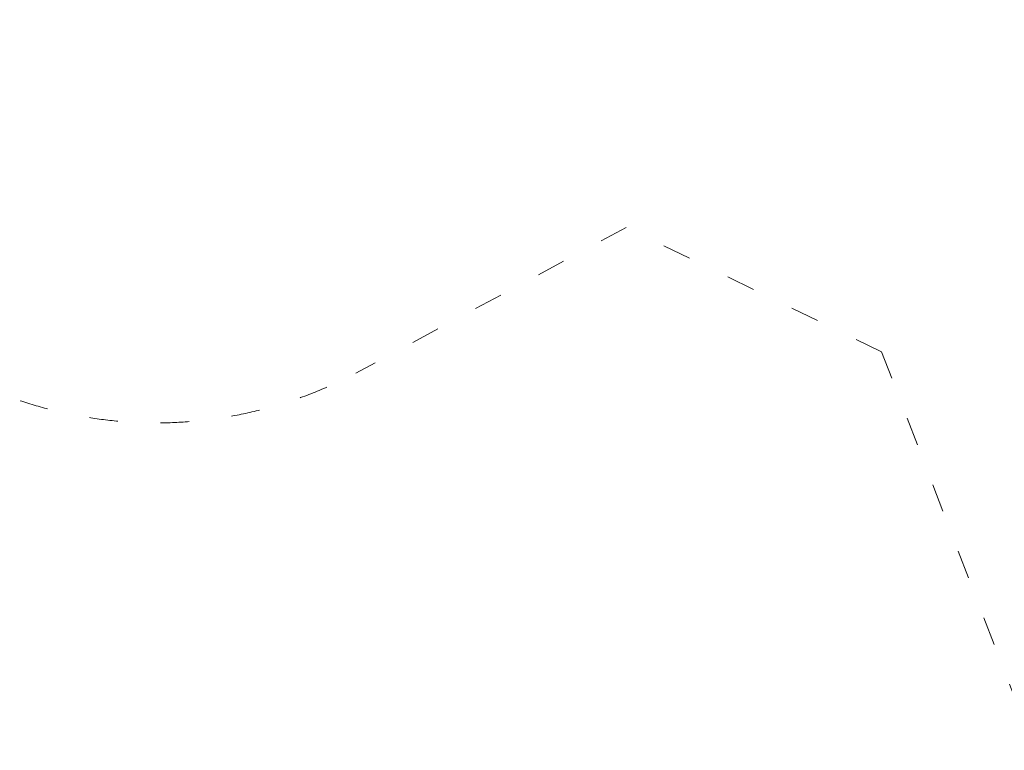
# Model space of a CAD drawing. Units: millimetres. Extents: x 189976 to 211074, y -4762 to 13824.
# Drawn here: x 195815 to 199542, y -698 to 2069 of the extents above; entities that cross this region are included whole.
import ezdxf

# ---------------------------------------------------------------- set-up
doc = ezdxf.new("R2010")
doc.units = ezdxf.units.MM
doc.header["$LTSCALE"] = 30
doc.linetypes.add('ACAD_ISO03W100', pattern=[30, 12, -18])
doc.layers.add('InterSystem-description', color=7, linetype='Continuous', lineweight=13)
doc.layers.add('InterSystem-dimension', color=7, linetype='Continuous', lineweight=5)
doc.styles.add('arial', font='arial.ttf')
doc.dimstyles.new('IS_1-50(mm)', dxfattribs={"dimtxt": 100, "dimasz": 100, "dimexe": 10, "dimexo": 50, "dimgap": 10, "dimtad": 1, "dimdec": 0, "dimrnd": 10, "dimzin": 0, "dimtxsty": 'arial', "dimcen": 100, "dimclrd": 256, "dimclre": 256, "dimclrt": 256, "dimadec": 1, "dimazin": 0, "dimtfac": 1, "dimtdec": 0, "dimtmove": 0, "dimatfit": 3, "dimfxl": 1, "dimtolj": 1, "dimtzin": 0, "dimlwd": -1, "dimlwe": -1, "dimarcsym": 0})

# ---------------------------------------------------------------- blocks, each defined once
blk = doc.blocks.new('*D1')
at = {"layer": 'Defpoints', "color": 0, "transparency": 16777216}
for p in [(194362, 4300.9), (203344.4, 2542.4), (203344.4, -3156.8)]:
    blk.add_point(p, dxfattribs=at)
at = {"layer": 'InterSystem-dimension', "transparency": 16777216}
for p, q in [((194362, 4250.9), (194362, -3166.8)), ((203344.4, 2492.4), (203344.4, -3166.8)), ((194462, -3156.8), (203244.4, -3156.8))]:
    blk.add_line(p, q, dxfattribs=at)
for points in [[(194462, -3140.1), (194462, -3173.4), (194362, -3156.8)], [(203244.4, -3140.1), (203244.4, -3173.4), (203344.4, -3156.8)]]:
    blk.add_solid(points, dxfattribs=at)
at = {"layer": 'InterSystem-dimension', "transparency": 16777216, "insert": (198853.2, -3095.7), "char_height": 100, "attachment_point": 5, "style": 'arial'}
blk.add_mtext('\\A1;8980', dxfattribs=at)
blk = doc.blocks.new('*D2')
at = {"layer": 'Defpoints', "color": 0, "transparency": 16777216}
for p in [(197009.9, 6307.5), (205588.3, 6307.5), (201758.4, -587.1)]:
    blk.add_point(p, dxfattribs=at)
at = {"layer": 'InterSystem-dimension', "transparency": 16777216}
for p, q in [((197059.9, 6307.5), (205598.3, 6307.5)), ((205588.3, -487.1), (205588.3, 6207.5)), ((201808.4, -587.1), (205598.3, -587.1))]:
    blk.add_line(p, q, dxfattribs=at)
for points in [[(205571.7, 6207.5), (205605, 6207.5), (205588.3, 6307.5)], [(205571.7, -487.1), (205605, -487.1), (205588.3, -587.1)]]:
    blk.add_solid(points, dxfattribs=at)
at = {"layer": 'InterSystem-dimension', "transparency": 16777216, "insert": (205527.3, 2002.7), "char_height": 100, "attachment_point": 5, "rotation": 90, "style": 'arial'}
blk.add_mtext('\\A1;6890', dxfattribs=at)
blk = doc.blocks.new('*D3')
at = {"layer": 'Defpoints', "color": 0, "transparency": 16777216}
for p in [(191986.9, 8307.9), (197492.4, 8307.9), (201770.7, -2587.1)]:
    blk.add_point(p, dxfattribs=at)
at = {"layer": 'InterSystem-dimension', "transparency": 16777216}
for p, q in [((197442.4, 8307.9), (191976.9, 8307.9)), ((191986.9, -2487.1), (191986.9, 8207.9)), ((201720.7, -2587.1), (191976.9, -2587.1))]:
    blk.add_line(p, q, dxfattribs=at)
for points in [[(191970.2, 8207.9), (192003.5, 8207.9), (191986.9, 8307.9)], [(191970.2, -2487.1), (192003.5, -2487.1), (191986.9, -2587.1)]]:
    blk.add_solid(points, dxfattribs=at)
at = {"layer": 'InterSystem-dimension', "transparency": 16777216, "insert": (191925.8, 2860.4), "char_height": 100, "attachment_point": 5, "rotation": 90, "style": 'arial'}
blk.add_mtext('\\A1;10890', dxfattribs=at)

msp = doc.modelspace()

# ---------------------------------------------------------------- linework, layer by layer
at = {"layer": 'InterSystem-description', "linetype": 'ACAD_ISO03W100', "ltscale": 0.3}
for p, q in [((198111.1, 1282), (197087.5, 730.4)), ((199078.1, 810.7), (198111.1, 1282)), ((199891.7, -1305), (199078.1, 810.7))]:
    msp.add_line(p, q, dxfattribs=at)
msp.add_arc((196331, 2153.9), 1612.1, 222.6223, 297.9877, dxfattribs=at)

# ---------------------------------------------------------------- dimensions: what is measured, and where the dimension line sits
at = {"layer": 'InterSystem-dimension'}
dim = msp.add_linear_dim(base=(191986.9, 8307.9), p1=(201770.7, -2587.1), p2=(197492.4, 8307.9), angle=90, dimstyle='IS_1-50(mm)', dxfattribs=at)
dim.commit()
dim.dimension.update_dxf_attribs({"geometry": '*D3', "text_midpoint": (191925.8, 2860.4)})
dim = msp.add_linear_dim(base=(205588.3, 6307.5), p1=(201758.4, -587.1), p2=(197009.9, 6307.5), angle=90, dimstyle='IS_1-50(mm)', dxfattribs=at)
dim.commit()
dim.dimension.update_dxf_attribs({"geometry": '*D2', "text_midpoint": (205588.3, 2002.7), "dimtype": 160})
dim = msp.add_linear_dim(base=(203344.4, -3156.8), p1=(194362, 4300.9), p2=(203344.4, 2542.4), dimstyle='IS_1-50(mm)', dxfattribs=at)
dim.commit()
dim.dimension.update_dxf_attribs({"geometry": '*D1', "text_midpoint": (198853.2, -3095.7)})

doc.saveas('drawing.dxf')
